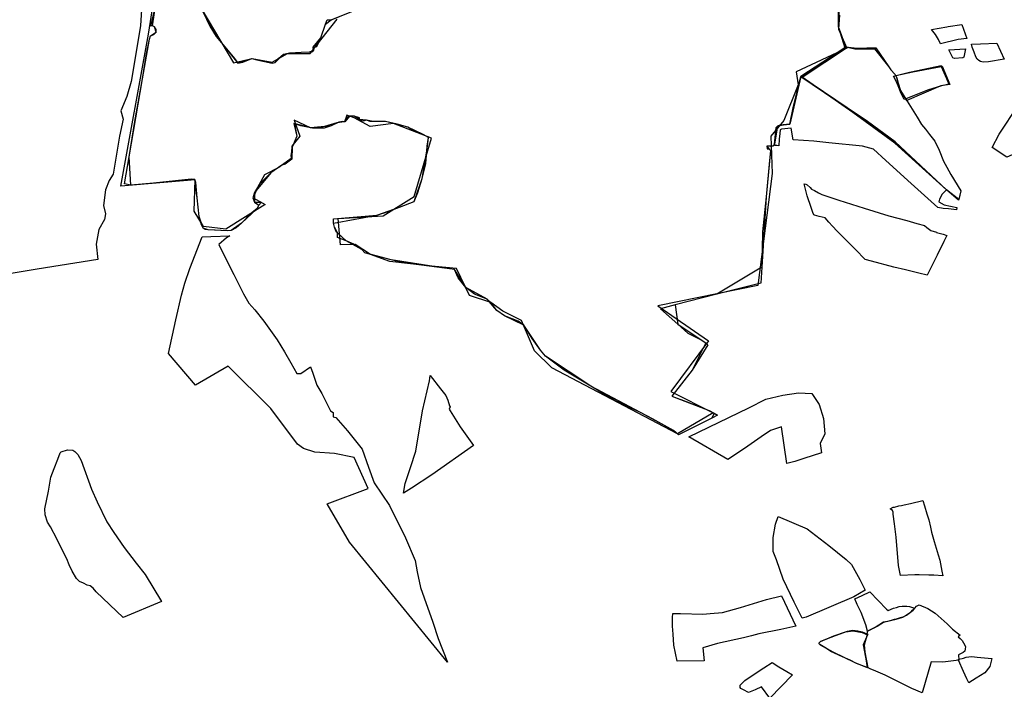
# Model space of a CAD drawing. Extents: x -9.472 to -9.308, y 38.677 to 38.765.
# Drawn here: x -9.4 to -9.385, y 38.72 to 38.73 of the extents above; entities that cross this region are included whole.
import ezdxf

# ---------------------------------------------------------------- set-up
doc = ezdxf.new("R2010")
doc.units = 0

msp = doc.modelspace()

# ---------------------------------------------------------------- linework, layer by layer
at = {"layer": 'loteamento'}
for points in [[(-9.387488, 38.729771), (-9.387505, 38.729566), (-9.387381, 38.729286), (-9.388132, 38.728935), (-9.388102, 38.728741), (-9.388314, 38.728215), (-9.388508, 38.72798), (-9.388486, 38.727428), (-9.388701, 38.725771), (-9.390181, 38.725469), (-9.38943, 38.72495), (-9.389988, 38.724197), (-9.389359, 38.723883), (-9.389891, 38.723569), (-9.391748, 38.724549), (-9.392005, 38.7248), (-9.392198, 38.725252), (-9.392477, 38.725386), (-9.392651, 38.725518), (-9.392971, 38.72562), (-9.393164, 38.726022), (-9.39358, 38.726059), (-9.394151, 38.726122), (-9.394434, 38.72623), (-9.39466, 38.726375), (-9.394881, 38.726373), (-9.394912, 38.72676), (-9.394247, 38.726801), (-9.393786, 38.727089), (-9.393534, 38.727953), (-9.394095, 38.728168), (-9.394439, 38.728124), (-9.394676, 38.728253), (-9.394784, 38.728293), (-9.394821, 38.728192), (-9.394934, 38.728178), (-9.395116, 38.728125), (-9.395325, 38.728106), (-9.395567, 38.728218), (-9.395481, 38.727983), (-9.395599, 38.727834), (-9.395609, 38.727651), (-9.395794, 38.727517), (-9.396007, 38.727406), (-9.396108, 38.727221), (-9.396174, 38.727067), (-9.395996, 38.72697), (-9.396575, 38.726602), (-9.396908, 38.726644), (-9.397048, 38.72687), (-9.397032, 38.727333), (-9.398131, 38.727238), (-9.397723, 38.72949), (-9.397584, 38.730377)], [(-9.387483, 38.730098), (-9.387511, 38.729606), (-9.387411, 38.72929), (-9.388065, 38.728863), (-9.388225, 38.728159), (-9.388406, 38.72813), (-9.388453, 38.72786), (-9.388476, 38.727834), (-9.388566, 38.727833), (-9.388534, 38.727788), (-9.388512, 38.72777), (-9.388574, 38.727083), (-9.38864, 38.72604), (-9.389307, 38.725638), (-9.389923, 38.725481), (-9.389884, 38.725195), (-9.389538, 38.724966), (-9.389472, 38.724917), (-9.389674, 38.724516), (-9.389974, 38.72413), (-9.38942, 38.723916), (-9.389345, 38.723876), (-9.389379, 38.723805), (-9.389876, 38.723555), (-9.38995, 38.72362), (-9.390437, 38.723889), (-9.391173, 38.724279), (-9.391845, 38.724723), (-9.391918, 38.724812), (-9.392163, 38.725182), (-9.392452, 38.725317), (-9.392563, 38.725399), (-9.392709, 38.725568), (-9.393025, 38.725739), (-9.393193, 38.726007), (-9.393337, 38.726026), (-9.394127, 38.726147), (-9.39452, 38.726254), (-9.394563, 38.726303), (-9.394796, 38.72643), (-9.394922, 38.726549), (-9.394968, 38.726632), (-9.394984, 38.726694), (-9.394341, 38.726813), (-9.394004, 38.726931), (-9.393787, 38.727014), (-9.39367, 38.727355), (-9.393601, 38.727761), (-9.393577, 38.727959), (-9.393654, 38.728005), (-9.393884, 38.728114), (-9.394213, 38.728196), (-9.394396, 38.7282), (-9.394494, 38.72822), (-9.394599, 38.728227), (-9.394676, 38.728279), (-9.394746, 38.728275), (-9.394815, 38.728195), (-9.394905, 38.72819), (-9.395018, 38.728136), (-9.395295, 38.728099), (-9.395569, 38.728168), (-9.395524, 38.72798), (-9.395594, 38.727818), (-9.395602, 38.727641), (-9.395749, 38.72755), (-9.395912, 38.727439), (-9.396153, 38.727145), (-9.396154, 38.727001), (-9.396087, 38.726961), (-9.396117, 38.726906), (-9.396347, 38.726692), (-9.396499, 38.726583), (-9.396558, 38.726577), (-9.396837, 38.726594), (-9.396915, 38.726619), (-9.396973, 38.726793), (-9.397002, 38.727067), (-9.397037, 38.727337), (-9.39765, 38.727287), (-9.397984, 38.727255), (-9.398009, 38.727676), (-9.397811, 38.728828), (-9.397707, 38.729417), (-9.397694, 38.729469), (-9.397611, 38.729524), (-9.397634, 38.729601), (-9.397663, 38.729614), (-9.397617, 38.729909)], [(-9.397024, 38.730019), (-9.396462, 38.729067), (-9.396187, 38.72913), (-9.395891, 38.729076), (-9.395663, 38.729208), (-9.395327, 38.729206), (-9.395227, 38.729338), (-9.39493, 38.729714)], [(-9.397823, 38.729937), (-9.397841, 38.729617), (-9.397977, 38.728792), (-9.398042, 38.72857), (-9.398133, 38.728354), (-9.398099, 38.728231), (-9.398154, 38.727979), (-9.398246, 38.727419), (-9.398307, 38.727324), (-9.398358, 38.727187), (-9.398387, 38.726953), (-9.39836, 38.726832), (-9.398375, 38.726744), (-9.39846, 38.7266), (-9.398498, 38.726379), (-9.398471, 38.726156), (-9.399369, 38.726012), (-9.399968, 38.72591)], [(-9.387511, 38.729841), (-9.387511, 38.729606), (-9.387461, 38.729472), (-9.387411, 38.72929), (-9.388065, 38.728863), (-9.388174, 38.728399), (-9.388225, 38.728159), (-9.388376, 38.728144), (-9.388406, 38.72813), (-9.388427, 38.728107), (-9.388453, 38.72786), (-9.388476, 38.727834), (-9.388515, 38.72783), (-9.388566, 38.727833), (-9.388559, 38.727792), (-9.388534, 38.727788), (-9.388512, 38.72777), (-9.388527, 38.72762), (-9.388574, 38.727083), (-9.388629, 38.726563), (-9.38864, 38.72604), (-9.388655, 38.725803), (-9.389307, 38.725638), (-9.389923, 38.725481), (-9.39014, 38.725421), (-9.389884, 38.725195), (-9.389737, 38.725064), (-9.389538, 38.724966), (-9.389472, 38.724917), (-9.389442, 38.724888), (-9.389674, 38.724516), (-9.389862, 38.724269), (-9.389974, 38.72413), (-9.389759, 38.72405), (-9.38942, 38.723916), (-9.389345, 38.723876), (-9.389295, 38.723847), (-9.389379, 38.723805), (-9.389669, 38.72366), (-9.389876, 38.723555), (-9.38995, 38.72362), (-9.39026, 38.723791), (-9.390437, 38.723889), (-9.390815, 38.724067), (-9.391173, 38.724279), (-9.391566, 38.724512), (-9.391845, 38.724723), (-9.391918, 38.724812), (-9.39204, 38.724985), (-9.392163, 38.725182), (-9.392249, 38.72524), (-9.392452, 38.725317), (-9.392563, 38.725399), (-9.392654, 38.725518), (-9.392709, 38.725568), (-9.392897, 38.72564), (-9.393025, 38.725739), (-9.393136, 38.725882), (-9.393193, 38.726007), (-9.393337, 38.726026), (-9.393948, 38.726104), (-9.394127, 38.726147), (-9.394384, 38.726212), (-9.39452, 38.726254), (-9.394563, 38.726303), (-9.394639, 38.726361), (-9.394796, 38.72643), (-9.394923, 38.726479), (-9.394922, 38.726549), (-9.394942, 38.726562), (-9.394968, 38.726632), (-9.394984, 38.726694), (-9.394984, 38.726754), (-9.394341, 38.726813), (-9.394189, 38.726858), (-9.394004, 38.726931), (-9.393787, 38.727014), (-9.393735, 38.727147), (-9.39367, 38.727355), (-9.393617, 38.727574), (-9.393601, 38.727761), (-9.393597, 38.727834), (-9.393577, 38.727959), (-9.393654, 38.728005), (-9.393759, 38.728041), (-9.393884, 38.728114), (-9.394039, 38.72816), (-9.394213, 38.728196), (-9.394396, 38.7282), (-9.394441, 38.7282), (-9.394494, 38.72822), (-9.39455, 38.728202), (-9.394599, 38.728227), (-9.3946, 38.728252), (-9.394676, 38.728279), (-9.394746, 38.728275), (-9.394798, 38.728241), (-9.394815, 38.728195), (-9.394852, 38.728197), (-9.394905, 38.72819), (-9.395018, 38.728136), (-9.395123, 38.728101), (-9.395295, 38.728099), (-9.395465, 38.728136), (-9.395569, 38.728168), (-9.395554, 38.728135), (-9.395524, 38.72798), (-9.395594, 38.727818), (-9.395615, 38.72769), (-9.395602, 38.727641), (-9.395698, 38.727567), (-9.395749, 38.72755), (-9.395912, 38.727439), (-9.396077, 38.727269), (-9.396153, 38.727145), (-9.396177, 38.727065), (-9.396154, 38.727001), (-9.39605, 38.727003), (-9.396087, 38.726961), (-9.396117, 38.726906), (-9.39621, 38.72683), (-9.396347, 38.726692), (-9.396424, 38.726624), (-9.396499, 38.726583), (-9.396558, 38.726577), (-9.396735, 38.726587), (-9.396837, 38.726594), (-9.396881, 38.726597), (-9.396915, 38.726619), (-9.396939, 38.726668), (-9.396973, 38.726793), (-9.397002, 38.727067), (-9.397021, 38.727295), (-9.397037, 38.727337), (-9.397091, 38.727344), (-9.39765, 38.727287), (-9.397984, 38.727255), (-9.398076, 38.727275), (-9.398009, 38.727676), (-9.397927, 38.728198), (-9.397811, 38.728828), (-9.39775, 38.7292), (-9.397707, 38.729417), (-9.397694, 38.729469), (-9.397644, 38.729486), (-9.397611, 38.729524), (-9.397608, 38.729562), (-9.397634, 38.729601), (-9.397663, 38.729614), (-9.397689, 38.729611), (-9.397617, 38.729909)], [(-9.387511, 38.729841), (-9.387511, 38.729606), (-9.387461, 38.729472), (-9.387411, 38.72929), (-9.388065, 38.728863), (-9.388174, 38.728399), (-9.388225, 38.728159), (-9.388376, 38.728144), (-9.388406, 38.72813), (-9.388427, 38.728107), (-9.388453, 38.72786), (-9.388476, 38.727834), (-9.388515, 38.72783), (-9.388566, 38.727833), (-9.388559, 38.727792), (-9.388534, 38.727788), (-9.388512, 38.72777), (-9.388527, 38.72762), (-9.388574, 38.727083), (-9.388629, 38.726563), (-9.38864, 38.72604), (-9.388655, 38.725803), (-9.389307, 38.725638), (-9.389923, 38.725481), (-9.39014, 38.725421), (-9.389884, 38.725195), (-9.389737, 38.725064), (-9.389538, 38.724966), (-9.389472, 38.724917), (-9.389442, 38.724888), (-9.389674, 38.724516), (-9.389862, 38.724269), (-9.389974, 38.72413), (-9.389759, 38.72405), (-9.38942, 38.723916), (-9.389345, 38.723876), (-9.389295, 38.723847), (-9.389379, 38.723805), (-9.389669, 38.72366), (-9.389876, 38.723555), (-9.38995, 38.72362), (-9.39026, 38.723791), (-9.390437, 38.723889), (-9.390815, 38.724067), (-9.391173, 38.724279), (-9.391566, 38.724512), (-9.391845, 38.724723), (-9.391918, 38.724812), (-9.39204, 38.724985), (-9.392163, 38.725182), (-9.392249, 38.72524), (-9.392452, 38.725317), (-9.392563, 38.725399), (-9.392654, 38.725518), (-9.392709, 38.725568), (-9.392897, 38.72564), (-9.393025, 38.725739), (-9.393136, 38.725882), (-9.393193, 38.726007), (-9.393337, 38.726026), (-9.393948, 38.726104), (-9.394127, 38.726147), (-9.394384, 38.726212), (-9.39452, 38.726254), (-9.394563, 38.726303), (-9.394639, 38.726361), (-9.394796, 38.72643), (-9.394923, 38.726479), (-9.394922, 38.726549), (-9.394942, 38.726562), (-9.394968, 38.726632), (-9.394984, 38.726694), (-9.394984, 38.726754), (-9.394341, 38.726813), (-9.394189, 38.726858), (-9.394004, 38.726931), (-9.393787, 38.727014), (-9.393735, 38.727147), (-9.39367, 38.727355), (-9.393617, 38.727574), (-9.393601, 38.727761), (-9.393597, 38.727834), (-9.393577, 38.727959), (-9.393654, 38.728005), (-9.393759, 38.728041), (-9.393884, 38.728114), (-9.394039, 38.72816), (-9.394213, 38.728196), (-9.394396, 38.7282), (-9.394441, 38.7282), (-9.394494, 38.72822), (-9.39455, 38.728202), (-9.394599, 38.728227), (-9.3946, 38.728252), (-9.394676, 38.728279), (-9.394746, 38.728275), (-9.394798, 38.728241), (-9.394815, 38.728195), (-9.394852, 38.728197), (-9.394905, 38.72819), (-9.395018, 38.728136), (-9.395123, 38.728101), (-9.395295, 38.728099), (-9.395465, 38.728136), (-9.395569, 38.728168), (-9.395554, 38.728135), (-9.395524, 38.72798), (-9.395594, 38.727818), (-9.395615, 38.72769), (-9.395602, 38.727641), (-9.395698, 38.727567), (-9.395749, 38.72755), (-9.395912, 38.727439), (-9.396077, 38.727269), (-9.396153, 38.727145), (-9.396177, 38.727065), (-9.396154, 38.727001), (-9.39605, 38.727003), (-9.396087, 38.726961), (-9.396117, 38.726906), (-9.39621, 38.72683), (-9.396347, 38.726692), (-9.396424, 38.726624), (-9.396499, 38.726583), (-9.396558, 38.726577), (-9.396735, 38.726587), (-9.396837, 38.726594), (-9.396881, 38.726597), (-9.396915, 38.726619), (-9.396939, 38.726668), (-9.396973, 38.726793), (-9.397002, 38.727067), (-9.397021, 38.727295), (-9.397037, 38.727337), (-9.397091, 38.727344), (-9.39765, 38.727287), (-9.397984, 38.727255), (-9.398076, 38.727275), (-9.398009, 38.727676), (-9.397927, 38.728198), (-9.397811, 38.728828), (-9.39775, 38.7292), (-9.397707, 38.729417), (-9.397694, 38.729469), (-9.397644, 38.729486), (-9.397611, 38.729524), (-9.397608, 38.729562), (-9.397634, 38.729601), (-9.397663, 38.729614), (-9.397689, 38.729611), (-9.397617, 38.729909)], [(-9.396966, 38.729929), (-9.396814, 38.729612), (-9.396718, 38.729456), (-9.396591, 38.729303), (-9.396449, 38.72913), (-9.396401, 38.729062), (-9.396323, 38.729075), (-9.39619, 38.729132), (-9.396117, 38.729112), (-9.395893, 38.729061), (-9.395848, 38.729071), (-9.395794, 38.729134), (-9.395721, 38.729194), (-9.395634, 38.729214), (-9.395463, 38.729226), (-9.395336, 38.729229), (-9.395304, 38.729231), (-9.395277, 38.729248), (-9.395271, 38.729267), (-9.395285, 38.729299), (-9.39523, 38.729311), (-9.395169, 38.72944), (-9.395102, 38.729639), (-9.395075, 38.729706), (-9.395016, 38.729704), (-9.394906, 38.72975)], [(-9.396966, 38.729929), (-9.396814, 38.729612), (-9.396718, 38.729456), (-9.396591, 38.729303), (-9.396449, 38.72913), (-9.396401, 38.729062), (-9.396323, 38.729075), (-9.39619, 38.729132), (-9.396117, 38.729112), (-9.395893, 38.729061), (-9.395848, 38.729071), (-9.395794, 38.729134), (-9.395721, 38.729194), (-9.395634, 38.729214), (-9.395463, 38.729226), (-9.395336, 38.729229), (-9.395304, 38.729231), (-9.395277, 38.729248), (-9.395271, 38.729267), (-9.395285, 38.729299), (-9.39523, 38.729311), (-9.395169, 38.72944), (-9.395102, 38.729639), (-9.395075, 38.729706), (-9.395016, 38.729704), (-9.394906, 38.72975)], [(-9.396966, 38.729929), (-9.396718, 38.729456), (-9.396591, 38.729303), (-9.396401, 38.729062), (-9.39619, 38.729132), (-9.395893, 38.729061), (-9.395848, 38.729071), (-9.395721, 38.729194), (-9.395463, 38.729226), (-9.395336, 38.729229), (-9.395277, 38.729248), (-9.395285, 38.729299), (-9.395169, 38.72944), (-9.395102, 38.729639), (-9.395016, 38.729704), (-9.394538, 38.729896)]]:
    msp.add_lwpolyline(points, dxfattribs=at)
for points in [[(-9.386126, 38.729562), (-9.3859, 38.7296), (-9.38588, 38.729607), (-9.38568, 38.729637), (-9.385606, 38.729427), (-9.385732, 38.729413), (-9.385993, 38.72935), (-9.386023, 38.729415), (-9.386067, 38.729489), (-9.386126, 38.729562)], [(-9.386954, 38.729289), (-9.386758, 38.729007), (-9.386728, 38.728965), (-9.386673, 38.728901), (-9.386643, 38.728846), (-9.386621, 38.728768), (-9.386586, 38.728658), (-9.386342, 38.72826), (-9.386274, 38.728154), (-9.386215, 38.728083), (-9.386156, 38.728008), (-9.386079, 38.727906), (-9.386016, 38.727772), (-9.385952, 38.727613), (-9.385902, 38.72752), (-9.38584, 38.727414), (-9.385696, 38.727173), (-9.385724, 38.727042), (-9.385904, 38.727186), (-9.386664, 38.727895), (-9.387075, 38.728196), (-9.387377, 38.728402), (-9.388065, 38.728863), (-9.387411, 38.72929), (-9.387399, 38.729306), (-9.387232, 38.729287), (-9.387084, 38.729291), (-9.386954, 38.729289)], [(-9.386954, 38.729289), (-9.386758, 38.729007), (-9.386728, 38.728965), (-9.386673, 38.728901), (-9.386643, 38.728846), (-9.386621, 38.728768), (-9.386586, 38.728658), (-9.386342, 38.72826), (-9.386274, 38.728154), (-9.386215, 38.728083), (-9.386156, 38.728008), (-9.386079, 38.727906), (-9.386016, 38.727772), (-9.385952, 38.727613), (-9.385902, 38.72752), (-9.38584, 38.727414), (-9.385696, 38.727173), (-9.385724, 38.727042), (-9.385904, 38.727186), (-9.386664, 38.727895), (-9.387075, 38.728196), (-9.387377, 38.728402), (-9.388065, 38.728863), (-9.387411, 38.72929), (-9.387399, 38.729306), (-9.387232, 38.729287), (-9.387084, 38.729291), (-9.386954, 38.729289)], [(-9.38697, 38.729275), (-9.386758, 38.729007), (-9.386728, 38.728965), (-9.386673, 38.728901), (-9.386643, 38.728846), (-9.386621, 38.728768), (-9.386586, 38.728658), (-9.386342, 38.72826), (-9.386274, 38.728154), (-9.386215, 38.728083), (-9.386156, 38.728008), (-9.386079, 38.727906), (-9.386016, 38.727772), (-9.385952, 38.727613), (-9.385902, 38.72752), (-9.38584, 38.727414), (-9.385696, 38.727173), (-9.385729, 38.727032), (-9.385904, 38.727186), (-9.386672, 38.727876), (-9.387295, 38.72833), (-9.388041, 38.728855), (-9.387371, 38.729299), (-9.387261, 38.729275), (-9.387125, 38.729277), (-9.38697, 38.729275)], [(-9.385536, 38.729346), (-9.385402, 38.72935), (-9.385159, 38.72936), (-9.385051, 38.72912), (-9.385285, 38.729082), (-9.385365, 38.729079), (-9.385404, 38.729088), (-9.385426, 38.729102), (-9.385451, 38.729124), (-9.385472, 38.729157), (-9.385498, 38.729224), (-9.385526, 38.7293), (-9.385536, 38.729346)], [(-9.385873, 38.729261), (-9.385623, 38.729274), (-9.385648, 38.729152), (-9.385664, 38.729143), (-9.385788, 38.729131), (-9.38581, 38.729139), (-9.385873, 38.729261)], [(-9.385983, 38.729026), (-9.385869, 38.728749), (-9.385993, 38.728721), (-9.386171, 38.728665), (-9.386532, 38.728523), (-9.386575, 38.728612), (-9.38662, 38.728729), (-9.386649, 38.728796), (-9.386691, 38.728868), (-9.386452, 38.728931), (-9.385983, 38.729026)], [(-9.386657, 38.728878), (-9.386403, 38.728933), (-9.385969, 38.729017), (-9.385856, 38.728746), (-9.385989, 38.728726), (-9.386492, 38.728511), (-9.386528, 38.728563), (-9.386586, 38.728658), (-9.386621, 38.728768), (-9.386643, 38.728846), (-9.386657, 38.728878)], [(-9.386657, 38.728878), (-9.386403, 38.728933), (-9.385983, 38.729013), (-9.385866, 38.728744), (-9.385989, 38.728726), (-9.386492, 38.728511), (-9.386528, 38.728563), (-9.386586, 38.728658), (-9.386621, 38.728768), (-9.386643, 38.728846), (-9.386657, 38.728878)], [(-9.385904, 38.727186), (-9.385969, 38.727122), (-9.386012, 38.727047), (-9.386021, 38.727007), (-9.385942, 38.726964), (-9.385753, 38.726924), (-9.385756, 38.726891), (-9.385877, 38.726903), (-9.385953, 38.726909), (-9.386035, 38.726925), (-9.386428, 38.727278), (-9.386803, 38.72762), (-9.386988, 38.727789), (-9.387148, 38.727835), (-9.387647, 38.72788), (-9.38787, 38.727906), (-9.388175, 38.727925), (-9.388208, 38.7281), (-9.38835, 38.728087), (-9.38837, 38.728073), (-9.388376, 38.728021), (-9.388385, 38.727937), (-9.388387, 38.72784), (-9.388419, 38.727841), (-9.388446, 38.727845), (-9.388453, 38.72786), (-9.388427, 38.728107), (-9.388406, 38.72813), (-9.388376, 38.728144), (-9.388225, 38.728159), (-9.388174, 38.728399), (-9.388065, 38.728863), (-9.387377, 38.728402), (-9.387075, 38.728196), (-9.386664, 38.727895), (-9.385904, 38.727186)], [(-9.384847, 38.728435), (-9.384767, 38.728282), (-9.384708, 38.728154), (-9.384523, 38.728027), (-9.384444, 38.72792), (-9.385013, 38.727668), (-9.385228, 38.727815), (-9.385127, 38.728013), (-9.384847, 38.728435)], [(-9.388016, 38.727274), (-9.38799, 38.727268), (-9.387969, 38.727258), (-9.387927, 38.727218), (-9.387904, 38.727197), (-9.387861, 38.727174), (-9.3878, 38.72714), (-9.387751, 38.727116), (-9.387498, 38.727033), (-9.387124, 38.726913), (-9.386761, 38.726803), (-9.386493, 38.726732), (-9.386343, 38.726688), (-9.386232, 38.726656), (-9.386195, 38.726628), (-9.386139, 38.726584), (-9.386054, 38.72656), (-9.386052, 38.726552), (-9.385953, 38.726527), (-9.385903, 38.726511), (-9.385943, 38.726419), (-9.386046, 38.726217), (-9.38615, 38.726013), (-9.38619, 38.725921), (-9.386317, 38.725953), (-9.386514, 38.726003), (-9.386687, 38.726041), (-9.387015, 38.726127), (-9.38711, 38.726156), (-9.387136, 38.726178), (-9.387231, 38.726277), (-9.387326, 38.726376), (-9.387444, 38.726496), (-9.387526, 38.726573), (-9.387592, 38.72665), (-9.387648, 38.726707), (-9.387705, 38.72677), (-9.38779, 38.726792), (-9.387859, 38.726809), (-9.387872, 38.726818), (-9.387884, 38.726852), (-9.387912, 38.726926), (-9.387967, 38.727096), (-9.388016, 38.727274)], [(-9.393297, 38.720189), (-9.394747, 38.721966), (-9.395077, 38.722535), (-9.394472, 38.722761), (-9.394679, 38.723223), (-9.394677, 38.723223), (-9.39497, 38.723279), (-9.395261, 38.723301), (-9.395427, 38.723354), (-9.395518, 38.723416), (-9.395912, 38.723945), (-9.396545, 38.724574), (-9.397024, 38.724294), (-9.397427, 38.72476), (-9.397316, 38.725259), (-9.397232, 38.725625), (-9.397185, 38.725801), (-9.397109, 38.726022), (-9.396927, 38.72649), (-9.396797, 38.726496), (-9.39652, 38.726506), (-9.396567, 38.726475), (-9.39668, 38.726376), (-9.396592, 38.726192), (-9.396457, 38.725931), (-9.396317, 38.725646), (-9.396235, 38.725506), (-9.396148, 38.725409), (-9.396015, 38.725238), (-9.395815, 38.724965), (-9.395707, 38.724786), (-9.395614, 38.724623), (-9.395526, 38.724463), (-9.395467, 38.724464), (-9.395325, 38.724563), (-9.395289, 38.724469), (-9.395231, 38.724294), (-9.395158, 38.724169), (-9.395026, 38.72391), (-9.39499, 38.723885), (-9.39499, 38.723823), (-9.394947, 38.723813), (-9.394778, 38.723615), (-9.394556, 38.723342), (-9.394467, 38.723076), (-9.394379, 38.722846), (-9.394156, 38.72251), (-9.393919, 38.722029), (-9.393775, 38.721695), (-9.393743, 38.721527), (-9.393696, 38.721294), (-9.393639, 38.721141), (-9.393512, 38.720782), (-9.393433, 38.720541), (-9.393297, 38.720189)], [(-9.393551, 38.724436), (-9.393399, 38.724239), (-9.393321, 38.724138), (-9.393291, 38.724069), (-9.393263, 38.723988), (-9.393256, 38.723972), (-9.393268, 38.723938), (-9.393255, 38.72391), (-9.393109, 38.723676), (-9.392908, 38.7234), (-9.393529, 38.722965), (-9.39383, 38.722764), (-9.393944, 38.72269), (-9.393924, 38.722837), (-9.393844, 38.723073), (-9.393764, 38.723313), (-9.393667, 38.723913), (-9.393561, 38.724355), (-9.393551, 38.724436)], [(-9.393551, 38.724436), (-9.393399, 38.724239), (-9.393321, 38.724138), (-9.393291, 38.724069), (-9.393263, 38.723988), (-9.393256, 38.723972), (-9.393268, 38.723938), (-9.393255, 38.72391), (-9.393109, 38.723676), (-9.392908, 38.7234), (-9.393529, 38.722965), (-9.39383, 38.722764), (-9.393944, 38.72269), (-9.393924, 38.722837), (-9.393844, 38.723073), (-9.393764, 38.723313), (-9.393667, 38.723913), (-9.393561, 38.724355), (-9.393551, 38.724436)], [(-9.389723, 38.723527), (-9.388833, 38.723958), (-9.388579, 38.724083), (-9.38833, 38.724145), (-9.388096, 38.724179), (-9.387899, 38.724171), (-9.38779, 38.724007), (-9.387728, 38.723797), (-9.387708, 38.723571), (-9.387776, 38.723429), (-9.387758, 38.72329), (-9.388019, 38.723204), (-9.38815, 38.72316), (-9.38827, 38.723134), (-9.38835, 38.723677), (-9.388514, 38.723623), (-9.388651, 38.723525), (-9.388896, 38.723352), (-9.389144, 38.723193), (-9.389723, 38.723527)], [(-9.399015, 38.723305), (-9.39892, 38.723334), (-9.398843, 38.723331), (-9.398811, 38.723312), (-9.39877, 38.723266), (-9.398717, 38.723177), (-9.398564, 38.722753), (-9.398482, 38.722563), (-9.39834, 38.722266), (-9.398234, 38.72211), (-9.398083, 38.721889), (-9.397905, 38.721657), (-9.397772, 38.721487), (-9.397532, 38.721087), (-9.398096, 38.720852), (-9.398498, 38.721233), (-9.39854, 38.721284), (-9.398586, 38.721318), (-9.398628, 38.721327), (-9.398685, 38.721361), (-9.398746, 38.721383), (-9.398788, 38.72143), (-9.398854, 38.721536), (-9.398897, 38.721631), (-9.398933, 38.721719), (-9.398987, 38.721823), (-9.399081, 38.722014), (-9.399171, 38.722194), (-9.399218, 38.722263), (-9.399254, 38.72237), (-9.399255, 38.722458), (-9.399203, 38.722721), (-9.399166, 38.72293), (-9.399119, 38.72306), (-9.399065, 38.723198), (-9.399028, 38.72329), (-9.399015, 38.723305)], [(-9.399015, 38.723305), (-9.39892, 38.723334), (-9.398843, 38.723331), (-9.398811, 38.723312), (-9.39877, 38.723266), (-9.398717, 38.723177), (-9.398564, 38.722753), (-9.398482, 38.722563), (-9.39834, 38.722266), (-9.398234, 38.72211), (-9.398083, 38.721889), (-9.397905, 38.721657), (-9.397772, 38.721487), (-9.397532, 38.721087), (-9.398096, 38.720852), (-9.398498, 38.721233), (-9.39854, 38.721284), (-9.398586, 38.721318), (-9.398628, 38.721327), (-9.398685, 38.721361), (-9.398746, 38.721383), (-9.398788, 38.72143), (-9.398854, 38.721536), (-9.398897, 38.721631), (-9.398933, 38.721719), (-9.398987, 38.721823), (-9.399081, 38.722014), (-9.399171, 38.722194), (-9.399218, 38.722263), (-9.399254, 38.72237), (-9.399255, 38.722458), (-9.399203, 38.722721), (-9.399166, 38.72293), (-9.399119, 38.72306), (-9.399065, 38.723198), (-9.399028, 38.72329), (-9.399015, 38.723305)], [(-9.386585, 38.721474), (-9.386615, 38.721619), (-9.386649, 38.722038), (-9.386677, 38.722237), (-9.386694, 38.72238), (-9.386697, 38.72241), (-9.386707, 38.722436), (-9.38674, 38.722462), (-9.386695, 38.722483), (-9.386674, 38.722487), (-9.38661, 38.722504), (-9.386573, 38.722511), (-9.386535, 38.722519), (-9.386441, 38.722541), (-9.386257, 38.722582), (-9.386234, 38.722505), (-9.386196, 38.722387), (-9.386168, 38.722299), (-9.386145, 38.722188), (-9.386127, 38.722113), (-9.38609, 38.721976), (-9.386028, 38.721781), (-9.386005, 38.7217), (-9.385973, 38.721538), (-9.385958, 38.72147), (-9.386093, 38.721477), (-9.386169, 38.721476), (-9.386309, 38.72148), (-9.386375, 38.721481), (-9.386586, 38.721474), (-9.386585, 38.721474)], [(-9.388398, 38.722347), (-9.387971, 38.722162), (-9.387646, 38.721917), (-9.387392, 38.72171), (-9.387312, 38.721637), (-9.387189, 38.721413), (-9.387112, 38.721256), (-9.387279, 38.721157), (-9.387985, 38.720857), (-9.388043, 38.72084), (-9.388162, 38.72108), (-9.388324, 38.721417), (-9.388424, 38.721706), (-9.388471, 38.721828), (-9.388475, 38.722034), (-9.388437, 38.722234), (-9.388398, 38.722347)], [(-9.389957, 38.720909), (-9.389844, 38.720909), (-9.389516, 38.720898), (-9.389404, 38.72091), (-9.389222, 38.720925), (-9.388956, 38.721001), (-9.38857, 38.721118), (-9.388351, 38.721172), (-9.388139, 38.720722), (-9.388361, 38.720675), (-9.388685, 38.720606), (-9.388794, 38.720578), (-9.388913, 38.72055), (-9.389296, 38.720464), (-9.389513, 38.720401), (-9.389494, 38.72021), (-9.389892, 38.720205), (-9.389944, 38.720441), (-9.389955, 38.720603), (-9.389963, 38.720721), (-9.389961, 38.720851), (-9.389957, 38.720909)], [(-9.387154, 38.721178), (-9.387041, 38.72123), (-9.386794, 38.720974), (-9.386772, 38.720953), (-9.38669, 38.720988), (-9.386647, 38.721001), (-9.386607, 38.721011), (-9.386564, 38.721017), (-9.386536, 38.721019), (-9.386495, 38.721017), (-9.386453, 38.721013), (-9.386409, 38.721001), (-9.386378, 38.720988), (-9.386396, 38.720967), (-9.386423, 38.720942), (-9.38647, 38.720906), (-9.386497, 38.720886), (-9.386554, 38.720857), (-9.386593, 38.720846), (-9.386652, 38.720826), (-9.386681, 38.720819), (-9.386712, 38.720811), (-9.386779, 38.720793), (-9.38684, 38.72078), (-9.386964, 38.720703), (-9.387034, 38.72067), (-9.387078, 38.720647), (-9.387099, 38.720742), (-9.387168, 38.720922), (-9.387192, 38.720973), (-9.38723, 38.721044), (-9.387264, 38.721126), (-9.387154, 38.721178)], [(-9.387154, 38.721178), (-9.387041, 38.72123), (-9.386794, 38.720974), (-9.386772, 38.720953), (-9.38669, 38.720988), (-9.386647, 38.721001), (-9.386607, 38.721011), (-9.386564, 38.721017), (-9.386536, 38.721019), (-9.386495, 38.721017), (-9.386453, 38.721013), (-9.386409, 38.721001), (-9.386378, 38.720988), (-9.386396, 38.720967), (-9.386423, 38.720942), (-9.38647, 38.720906), (-9.386497, 38.720886), (-9.386554, 38.720857), (-9.386593, 38.720846), (-9.386652, 38.720826), (-9.386681, 38.720819), (-9.386712, 38.720811), (-9.386779, 38.720793), (-9.38684, 38.72078), (-9.386964, 38.720703), (-9.387034, 38.72067), (-9.387078, 38.720647), (-9.387099, 38.720742), (-9.387168, 38.720922), (-9.387192, 38.720973), (-9.38723, 38.721044), (-9.387264, 38.721126), (-9.387154, 38.721178)], [(-9.387154, 38.721178), (-9.387041, 38.72123), (-9.386794, 38.720974), (-9.386772, 38.720953), (-9.38669, 38.720988), (-9.386647, 38.721001), (-9.386607, 38.721011), (-9.386564, 38.721017), (-9.386536, 38.721019), (-9.386495, 38.721017), (-9.386453, 38.721013), (-9.386409, 38.721001), (-9.386378, 38.720988), (-9.386396, 38.720967), (-9.386423, 38.720942), (-9.38647, 38.720906), (-9.386497, 38.720886), (-9.386554, 38.720857), (-9.386593, 38.720846), (-9.386652, 38.720826), (-9.386681, 38.720819), (-9.386712, 38.720811), (-9.386779, 38.720793), (-9.38684, 38.72078), (-9.386964, 38.720703), (-9.387034, 38.72067), (-9.387078, 38.720647), (-9.387099, 38.720742), (-9.387168, 38.720922), (-9.387192, 38.720973), (-9.38723, 38.721044), (-9.387264, 38.721126), (-9.387154, 38.721178)], [(-9.38695, 38.720053), (-9.387034, 38.720091), (-9.387065, 38.720107), (-9.38711, 38.720339), (-9.38712, 38.720447), (-9.387107, 38.720498), (-9.38708, 38.720582), (-9.387078, 38.720647), (-9.386935, 38.72072), (-9.386838, 38.720779), (-9.386713, 38.72081), (-9.38665, 38.720826), (-9.386601, 38.720842), (-9.386554, 38.720857), (-9.386497, 38.720885), (-9.386399, 38.72096), (-9.38635, 38.721017), (-9.38631, 38.72104), (-9.386184, 38.720985), (-9.386073, 38.720917), (-9.385898, 38.720759), (-9.385816, 38.72068), (-9.385704, 38.720587), (-9.385731, 38.720562), (-9.385704, 38.720538), (-9.385673, 38.720508), (-9.385652, 38.720477), (-9.385633, 38.720442), (-9.385627, 38.720415), (-9.385629, 38.720384), (-9.385635, 38.720351), (-9.385658, 38.72033), (-9.38573, 38.720299), (-9.385723, 38.720218), (-9.385958, 38.72019), (-9.386131, 38.720192), (-9.386266, 38.719735), (-9.386417, 38.7198), (-9.386576, 38.719877), (-9.386816, 38.719994), (-9.38695, 38.720053)], [(-9.387682, 38.72039), (-9.387784, 38.720451), (-9.387791, 38.720462), (-9.387791, 38.720474), (-9.387783, 38.720487), (-9.387766, 38.720498), (-9.387552, 38.720585), (-9.387371, 38.72065), (-9.387296, 38.720662), (-9.387221, 38.720652), (-9.387157, 38.720637), (-9.387121, 38.720625), (-9.387096, 38.720615), (-9.387073, 38.720602), (-9.38708, 38.720582), (-9.387111, 38.720509), (-9.387138, 38.720446), (-9.387122, 38.72037), (-9.387081, 38.72011), (-9.387237, 38.72017), (-9.387331, 38.720216), (-9.387447, 38.720268), (-9.387617, 38.720349), (-9.387635, 38.720359), (-9.387682, 38.72039)], [(-9.387778, 38.720446), (-9.387788, 38.720456), (-9.387791, 38.720466), (-9.387791, 38.720474), (-9.387783, 38.720486), (-9.387772, 38.720495), (-9.387572, 38.72058), (-9.387402, 38.720638), (-9.387286, 38.720655), (-9.387157, 38.720629), (-9.387075, 38.720592), (-9.387142, 38.720444), (-9.387076, 38.720107), (-9.387257, 38.72018), (-9.387582, 38.720336), (-9.387772, 38.720443), (-9.387778, 38.720446)], [(-9.38573, 38.720219), (-9.385729, 38.720233), (-9.385676, 38.720243), (-9.385653, 38.72025), (-9.385613, 38.720265), (-9.385574, 38.72027), (-9.38553, 38.720272), (-9.385452, 38.720262), (-9.385237, 38.720242), (-9.385266, 38.720123), (-9.385338, 38.720031), (-9.385467, 38.719952), (-9.385574, 38.719885), (-9.385605, 38.719944), (-9.385654, 38.720052), (-9.38573, 38.720219)], [(-9.388645, 38.719823), (-9.388737, 38.719781), (-9.388839, 38.719737), (-9.388912, 38.719779), (-9.38895, 38.7198), (-9.388959, 38.719814), (-9.388961, 38.719832), (-9.388959, 38.719846), (-9.388951, 38.719859), (-9.388892, 38.719919), (-9.388754, 38.720012), (-9.38861, 38.720104), (-9.388488, 38.720182), (-9.388387, 38.72012), (-9.388269, 38.720052), (-9.388186, 38.720003), (-9.38852, 38.719655), (-9.388645, 38.719823)]]:
    msp.add_lwpolyline(points, close=True, dxfattribs=at)

doc.saveas('drawing.dxf')
